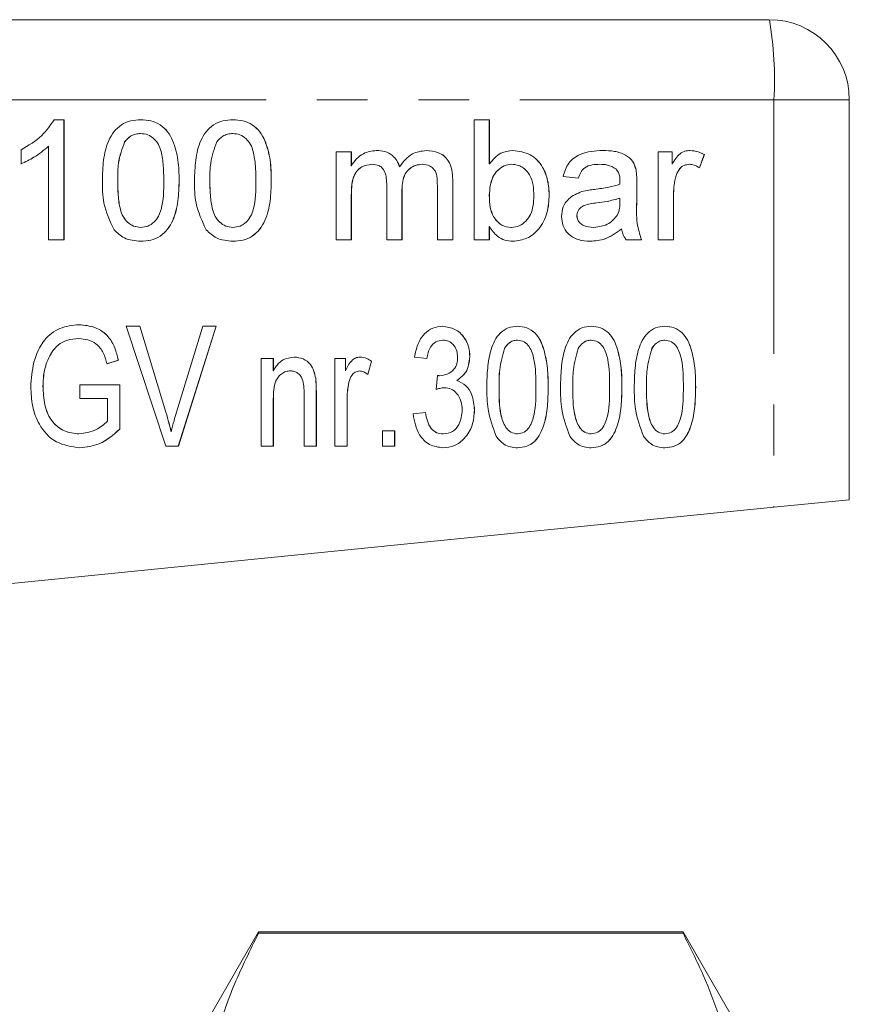
# Model space of a CAD drawing. Units: millimetres. Extents: x 154 to 253, y 90 to 258.
# Drawn here: x 211 to 232, y 227 to 252 of the extents above; entities that cross this region are included whole.
import ezdxf

# ---------------------------------------------------------------- set-up
doc = ezdxf.new("R2010")
doc.units = ezdxf.units.MM
doc.linetypes.add('PHANTOM', pattern=[12.7, 6.35, -1.27, 1.27, -1.27, 1.27, -1.27])

msp = doc.modelspace()

# ---------------------------------------------------------------- linework, layer by layer
at = {"color": 7, "linetype": 'Continuous', "lineweight": 15}
for p, q in [((187.016, 251.514), (229.966, 251.514)), ((231.966, 249.514), (231.966, 239.514)), ((212.083, 249.014), (212.331, 249.014)), ((212.33, 249.014), (212.33, 246.014)), ((212.331, 249.014), (212.331, 246.014)), ((222.583, 249.014), (222.967, 249.014)), ((222.583, 246.014), (222.583, 249.014)), ((222.965, 249.014), (222.965, 247.91)), ((222.967, 249.014), (222.967, 247.91)), ((214.245, 248.668), (214.246, 248.668)), ((216.549, 248.668), (216.55, 248.668)), ((211.946, 248.352), (211.947, 248.352)), ((211.947, 246.014), (211.947, 248.352)), ((213.847, 248.463), (213.848, 248.463)), ((216.151, 248.463), (216.152, 248.463)), ((211.256, 247.91), (211.256, 248.264)), ((219.132, 248.207), (219.516, 248.207)), ((219.132, 246.014), (219.132, 248.207)), ((219.515, 248.207), (219.515, 247.865)), ((219.516, 248.207), (219.516, 247.865)), ((227.19, 248.207), (227.536, 248.207)), ((227.19, 246.014), (227.19, 248.207)), ((227.535, 248.207), (227.535, 247.901)), ((227.536, 248.207), (227.536, 247.901)), ((228.341, 248.142), (228.221, 247.809)), ((228.342, 248.142), (228.222, 247.809)), ((228.341, 248.142), (228.342, 248.142)), ((219.515, 247.865), (219.516, 247.865)), ((220.029, 247.899), (220.03, 247.899)), ((221.293, 247.899), (221.294, 247.899)), ((222.965, 247.91), (222.967, 247.91)), ((223.53, 247.899), (223.531, 247.899)), ((225.731, 247.899), (225.732, 247.899)), ((227.535, 247.901), (227.536, 247.901)), ((227.967, 247.899), (227.968, 247.899)), ((220.722, 247.838), (220.723, 247.838)), ((226.633, 247.764), (226.634, 247.764)), ((227.633, 247.618), (227.634, 247.618)), ((213.673, 247.495), (213.675, 247.495)), ((215.977, 247.495), (215.978, 247.495)), ((220.399, 246.014), (220.399, 247.413)), ((221.666, 246.014), (221.666, 247.37)), ((222.049, 247.512), (222.049, 246.014)), ((222.05, 247.512), (222.05, 246.014)), ((225.194, 247.553), (224.81, 247.591)), ((226.652, 247.435), (226.652, 246.966)), ((226.653, 247.435), (226.653, 246.966)), ((219.515, 247.131), (219.515, 246.014)), ((219.516, 247.131), (219.516, 246.014)), ((220.782, 247.265), (220.782, 246.014)), ((220.782, 247.265), (220.783, 247.265)), ((220.783, 247.265), (220.783, 246.014)), ((222.965, 247.126), (222.967, 247.126)), ((224.463, 247.143), (224.464, 247.143)), ((227.573, 247.179), (227.573, 246.014)), ((227.574, 247.179), (227.574, 246.014)), ((226.229, 246.941), (226.23, 247.053)), ((226.229, 247.053), (226.23, 247.053)), ((225.154, 246.617), (225.155, 246.617)), ((223.067, 246.591), (223.068, 246.591)), ((214.249, 246.322), (214.251, 246.322)), ((216.553, 246.322), (216.554, 246.322)), ((222.965, 246.343), (222.965, 246.014)), ((222.965, 246.343), (222.967, 246.343)), ((222.967, 246.343), (222.967, 246.014)), ((223.514, 246.322), (223.516, 246.322)), ((225.574, 246.322), (225.575, 246.322)), ((226.268, 246.283), (226.269, 246.283)), ((212.331, 246.014), (211.947, 246.014)), ((219.516, 246.014), (219.132, 246.014)), ((220.783, 246.014), (220.399, 246.014)), ((222.05, 246.014), (221.666, 246.014)), ((222.967, 246.014), (222.583, 246.014)), ((226.768, 246.014), (226.384, 246.014)), ((227.574, 246.014), (227.19, 246.014)), ((213.888, 243.851), (214.225, 243.851)), ((214.874, 240.851), (213.888, 243.851)), ((214.224, 243.851), (214.878, 241.701)), ((214.225, 243.851), (214.879, 241.701)), ((215.143, 241.701), (215.799, 243.851)), ((216.135, 243.851), (215.188, 240.851)), ((216.136, 243.851), (215.19, 240.851)), ((215.799, 243.851), (216.136, 243.851)), ((212.698, 243.543), (212.699, 243.543)), ((221.807, 243.505), (221.808, 243.505)), ((223.666, 243.505), (223.668, 243.505)), ((225.509, 243.505), (225.511, 243.505)), ((227.353, 243.505), (227.354, 243.505)), ((223.345, 243.299), (223.347, 243.299)), ((225.188, 243.299), (225.19, 243.299)), ((227.032, 243.299), (227.033, 243.299)), ((211.898, 242.951), (211.899, 242.951)), ((213.689, 243.005), (213.406, 242.908)), ((213.69, 243.005), (213.407, 242.908)), ((213.689, 243.005), (213.69, 243.005)), ((217.258, 243.043), (217.565, 243.043)), ((217.258, 240.851), (217.258, 243.043)), ((217.564, 243.043), (217.564, 242.737)), ((217.565, 243.043), (217.565, 242.737)), ((219.101, 243.043), (219.37, 243.043)), ((219.101, 240.851), (219.101, 243.043)), ((219.369, 243.043), (219.369, 242.737)), ((219.37, 243.043), (219.37, 242.737)), ((220.022, 242.979), (219.924, 242.642)), ((220.023, 242.979), (219.925, 242.642)), ((220.022, 242.979), (220.023, 242.979)), ((221.405, 243.043), (221.098, 243.082)), ((222.479, 243.088), (222.48, 243.088)), ((217.564, 242.737), (217.565, 242.737)), ((217.995, 242.736), (217.996, 242.736)), ((219.369, 242.737), (219.37, 242.737)), ((219.721, 242.736), (219.722, 242.736)), ((218.624, 242.552), (218.625, 242.552)), ((219.454, 242.455), (219.455, 242.455)), ((221.64, 242.274), (221.672, 242.62)), ((221.715, 242.616), (221.717, 242.616)), ((222.153, 242.493), (222.154, 242.493)), ((211.805, 242.352), (211.806, 242.352)), ((212.727, 242.389), (213.726, 242.389)), ((212.727, 242.043), (212.727, 242.389)), ((213.725, 242.389), (213.725, 241.279)), ((213.726, 242.389), (213.726, 241.279)), ((218.639, 242.192), (218.639, 240.851)), ((218.641, 242.192), (218.641, 240.851)), ((221.838, 242.315), (221.839, 242.315)), ((213.419, 242.043), (212.727, 242.043)), ((213.419, 241.475), (213.419, 242.043)), ((217.564, 242.026), (217.564, 240.851)), ((217.565, 242.026), (217.565, 240.851)), ((218.333, 240.851), (218.333, 242.16)), ((219.407, 242.016), (219.407, 240.851)), ((219.408, 242.016), (219.408, 240.851)), ((221.06, 241.659), (221.367, 241.697)), ((222.594, 241.754), (222.595, 241.754)), ((213.725, 241.279), (213.726, 241.279)), ((215.011, 241.216), (215.012, 241.216)), ((220.292, 241.236), (220.599, 241.236)), ((220.292, 240.851), (220.292, 241.236)), ((220.598, 241.236), (220.598, 240.851)), ((220.599, 241.236), (220.599, 240.851)), ((212.703, 241.159), (212.704, 241.159)), ((221.814, 241.159), (221.815, 241.159)), ((223.669, 241.159), (223.671, 241.159)), ((225.512, 241.159), (225.514, 241.159)), ((227.356, 241.159), (227.357, 241.159)), ((215.19, 240.851), (214.874, 240.851)), ((217.565, 240.851), (217.258, 240.851)), ((218.641, 240.851), (218.333, 240.851)), ((219.408, 240.851), (219.101, 240.851)), ((220.599, 240.851), (220.292, 240.851)), ((230.082, 239.326), (231.966, 239.514)), ((198.009, 236.118), (230.082, 239.326)), ((217.196, 228.714), (215.752, 226.214)), ((227.809, 228.714), (217.196, 228.714)), ((217.196, 228.682), (217.196, 228.714)), ((227.809, 228.682), (217.196, 228.682)), ((229.252, 226.214), (227.809, 228.714)), ((227.809, 228.682), (227.809, 228.714))]:
    msp.add_line(p, q, dxfattribs=at)
at = {"color": 8, "linetype": 'PHANTOM', "lineweight": 0}
for p, q in [((230.082, 249.514), (186.966, 249.514)), ((230.082, 249.514), (230.082, 239.326)), ((231.966, 249.514), (230.082, 249.514)), ((215.209, 247.494), (215.21, 247.494)), ((217.513, 247.494), (217.514, 247.494)), ((222.049, 247.512), (222.05, 247.512)), ((226.652, 247.435), (226.653, 247.435)), ((219.515, 247.131), (219.516, 247.131)), ((227.573, 247.179), (227.574, 247.179)), ((225.651, 246.933), (225.653, 246.933)), ((226.652, 246.966), (226.653, 246.966)), ((218.639, 242.192), (218.641, 242.192)), ((223.209, 242.332), (223.21, 242.332)), ((224.437, 242.33), (224.438, 242.33)), ((225.052, 242.332), (225.053, 242.332)), ((226.28, 242.33), (226.282, 242.33)), ((226.895, 242.332), (226.896, 242.332)), ((228.123, 242.33), (228.125, 242.33)), ((217.564, 242.026), (217.565, 242.026)), ((219.407, 242.016), (219.408, 242.016)), ((214.878, 241.701), (214.879, 241.701))]:
    msp.add_line(p, q, dxfattribs=at)
at = {"color": 7, "linetype": 'Continuous', "lineweight": 15}
msp.add_arc((229.966, 249.514), 2, 0, 90, dxfattribs=at)
at = {"color": 8, "linetype": 'PHANTOM', "lineweight": 0}
msp.add_arc((221.358, 250.013), 8.739, 356.7309, 9.8949, dxfattribs=at)
at = {"color": 7, "linetype": 'Continuous', "lineweight": 15}
for points, knots in [([(211.256, 248.264), (211.442, 248.37), (211.776, 248.559), (211.99, 248.875), (212.083, 249.014)], [0, 0, 0, 0, 0.560427, 1, 1, 1, 1]), ([(213.291, 247.494), (213.295, 247.663), (213.304, 248.002), (213.401, 248.422), (213.57, 248.719), (213.758, 248.896), (213.996, 248.999), (214.166, 249.009), (214.251, 249.014)], [0, 0, 0, 0, 0.250495, 0.500372, 0.625439, 0.750208, 0.87498, 1, 1, 1, 1]), ([(214.249, 249.014), (214.334, 249.009), (214.504, 248.998), (214.742, 248.896), (214.934, 248.722), (215.089, 248.417), (215.201, 248.004), (215.207, 247.664), (215.209, 247.494)], [0, 0, 0, 0, 0.125019, 0.249935, 0.374635, 0.499696, 0.749581, 1, 1, 1, 1]), ([(214.251, 249.014), (214.335, 249.009), (214.505, 248.998), (214.743, 248.896), (214.935, 248.722), (215.09, 248.417), (215.202, 248.004), (215.208, 247.664), (215.21, 247.494)], [0, 0, 0, 0, 0.125019, 0.249935, 0.374635, 0.499696, 0.749581, 1, 1, 1, 1]), ([(215.594, 247.494), (215.599, 247.663), (215.608, 248.002), (215.705, 248.422), (215.874, 248.719), (216.062, 248.896), (216.3, 248.999), (216.469, 249.009), (216.554, 249.014)], [0, 0, 0, 0, 0.250495, 0.500372, 0.625439, 0.750208, 0.87498, 1, 1, 1, 1]), ([(216.553, 249.014), (216.638, 249.009), (216.808, 248.998), (217.045, 248.896), (217.238, 248.722), (217.393, 248.417), (217.505, 248.004), (217.51, 247.664), (217.513, 247.494)], [0, 0, 0, 0, 0.125019, 0.249935, 0.374635, 0.499696, 0.749581, 1, 1, 1, 1]), ([(216.554, 249.014), (216.639, 249.009), (216.809, 248.998), (217.047, 248.896), (217.239, 248.722), (217.394, 248.417), (217.506, 248.004), (217.512, 247.664), (217.514, 247.494)], [0, 0, 0, 0, 0.125019, 0.249935, 0.374635, 0.499696, 0.749581, 1, 1, 1, 1]), ([(214.245, 248.668), (214.202, 248.665), (214.115, 248.66), (213.969, 248.597), (213.893, 248.514), (213.847, 248.463)], [0, 0, 0, 0, 0.280453, 0.560688, 1, 1, 1, 1]), ([(214.246, 248.668), (214.203, 248.665), (214.116, 248.66), (213.97, 248.597), (213.894, 248.514), (213.848, 248.463)], [0, 0, 0, 0, 0.280453, 0.560688, 1, 1, 1, 1]), ([(214.826, 247.495), (214.824, 247.617), (214.82, 247.861), (214.781, 248.165), (214.7, 248.398), (214.585, 248.543), (214.43, 248.651), (214.308, 248.662), (214.246, 248.668)], [0, 0, 0, 0, 0.250523, 0.5008, 0.625865, 0.75074, 0.875367, 1, 1, 1, 1]), ([(216.549, 248.668), (216.506, 248.665), (216.419, 248.66), (216.272, 248.597), (216.197, 248.514), (216.151, 248.463)], [0, 0, 0, 0, 0.280453, 0.560688, 1, 1, 1, 1]), ([(216.55, 248.668), (216.507, 248.665), (216.42, 248.66), (216.274, 248.597), (216.198, 248.514), (216.152, 248.463)], [0, 0, 0, 0, 0.280453, 0.560688, 1, 1, 1, 1]), ([(217.13, 247.495), (217.128, 247.617), (217.124, 247.861), (217.084, 248.165), (217.004, 248.398), (216.889, 248.543), (216.734, 248.651), (216.611, 248.662), (216.55, 248.668)], [0, 0, 0, 0, 0.250523, 0.5008, 0.625865, 0.75074, 0.875367, 1, 1, 1, 1]), ([(211.946, 248.352), (211.827, 248.253), (211.615, 248.076), (211.365, 247.961), (211.254, 247.91)], [0, 0, 0, 0, 0.559686, 1, 1, 1, 1]), ([(211.947, 248.352), (211.828, 248.253), (211.616, 248.076), (211.366, 247.961), (211.256, 247.91)], [0, 0, 0, 0, 0.559686, 1, 1, 1, 1]), ([(213.847, 248.463), (213.784, 248.288), (213.672, 247.974), (213.673, 247.642), (213.673, 247.495)], [0, 0, 0, 0, 0.558059, 1, 1, 1, 1]), ([(213.848, 248.463), (213.786, 248.288), (213.674, 247.974), (213.674, 247.642), (213.675, 247.495)], [0, 0, 0, 0, 0.558059, 1, 1, 1, 1]), ([(216.151, 248.463), (216.088, 248.288), (215.976, 247.974), (215.977, 247.642), (215.977, 247.495)], [0, 0, 0, 0, 0.558059, 1, 1, 1, 1]), ([(216.152, 248.463), (216.089, 248.288), (215.977, 247.974), (215.978, 247.642), (215.978, 247.495)], [0, 0, 0, 0, 0.558059, 1, 1, 1, 1]), ([(219.516, 247.865), (219.556, 247.924), (219.636, 248.042), (219.843, 248.205), (220.028, 248.23), (220.141, 248.245)], [0, 0, 0, 0, 0.28095, 0.561784, 1, 1, 1, 1]), ([(220.14, 248.245), (220.212, 248.241), (220.355, 248.232), (220.536, 248.135), (220.661, 247.997), (220.701, 247.891), (220.722, 247.838)], [0, 0, 0, 0, 0.280176, 0.559511, 0.779663, 1, 1, 1, 1]), ([(220.141, 248.245), (220.213, 248.241), (220.356, 248.232), (220.537, 248.135), (220.662, 247.997), (220.703, 247.891), (220.723, 247.838)], [0, 0, 0, 0, 0.280176, 0.559511, 0.779663, 1, 1, 1, 1]), ([(220.723, 247.838), (220.818, 247.965), (220.988, 248.19), (221.265, 248.228), (221.386, 248.245)], [0, 0, 0, 0, 0.560019, 1, 1, 1, 1]), ([(221.385, 248.245), (221.492, 248.237), (221.704, 248.222), (221.946, 248.021), (222.038, 247.761), (222.045, 247.595), (222.049, 247.512)], [0, 0, 0, 0, 0.280317, 0.558226, 0.778715, 1, 1, 1, 1]), ([(221.386, 248.245), (221.493, 248.237), (221.705, 248.222), (221.947, 248.021), (222.04, 247.761), (222.046, 247.595), (222.05, 247.512)], [0, 0, 0, 0, 0.2803171, 0.5582261, 0.7787147, 1, 1, 1, 1]), ([(222.967, 247.91), (223.054, 248.015), (223.21, 248.203), (223.449, 248.232), (223.555, 248.245)], [0, 0, 0, 0, 0.559686, 1, 1, 1, 1]), ([(223.553, 248.245), (223.704, 248.225), (224.005, 248.184), (224.306, 247.859), (224.44, 247.496), (224.455, 247.261), (224.463, 247.143)], [0, 0, 0, 0, 0.279305, 0.557786, 0.77878, 1, 1, 1, 1]), ([(223.555, 248.245), (223.705, 248.225), (224.006, 248.184), (224.307, 247.859), (224.441, 247.496), (224.456, 247.261), (224.464, 247.143)], [0, 0, 0, 0, 0.2793053, 0.5577864, 0.77878, 1, 1, 1, 1]), ([(224.81, 247.591), (224.845, 247.71), (224.915, 247.948), (225.294, 248.214), (225.609, 248.233), (225.801, 248.245)], [0, 0, 0, 0, 0.2804297, 0.5593032, 1, 1, 1, 1]), ([(225.8, 248.245), (225.899, 248.242), (226.095, 248.236), (226.359, 248.154), (226.566, 247.99), (226.611, 247.84), (226.633, 247.764)], [0, 0, 0, 0, 0.281027, 0.561203, 0.780172, 1, 1, 1, 1]), ([(225.801, 248.245), (225.9, 248.242), (226.096, 248.236), (226.361, 248.154), (226.567, 247.99), (226.612, 247.84), (226.634, 247.764)], [0, 0, 0, 0, 0.281027, 0.561203, 0.780172, 1, 1, 1, 1]), ([(227.536, 247.901), (227.593, 247.998), (227.673, 248.135), (227.852, 248.233), (227.939, 248.241), (227.983, 248.245)], [0, 0, 0, 0, 0.559599, 0.779772, 1, 1, 1, 1]), ([(227.982, 248.245), (228.052, 248.238), (228.179, 248.226), (228.291, 248.168), (228.341, 248.142)], [0, 0, 0, 0, 0.559546, 1, 1, 1, 1]), ([(227.983, 248.245), (228.054, 248.238), (228.18, 248.226), (228.293, 248.168), (228.342, 248.142)], [0, 0, 0, 0, 0.559546, 1, 1, 1, 1]), ([(220.029, 247.899), (219.942, 247.886), (219.81, 247.867), (219.669, 247.757), (219.569, 247.611), (219.52, 247.393), (219.517, 247.218), (219.515, 247.131)], [0, 0, 0, 0, 0.248501, 0.373773, 0.499102, 0.749002, 1, 1, 1, 1]), ([(220.03, 247.899), (219.943, 247.886), (219.811, 247.867), (219.671, 247.757), (219.571, 247.611), (219.522, 247.393), (219.518, 247.218), (219.516, 247.131)], [0, 0, 0, 0, 0.248501, 0.373773, 0.499102, 0.749002, 1, 1, 1, 1]), ([(220.399, 247.413), (220.393, 247.533), (220.385, 247.683), (220.278, 247.824), (220.178, 247.888), (220.089, 247.894), (220.03, 247.899)], [0, 0, 0, 0, 0.4985157, 0.6241345, 0.7496359, 1, 1, 1, 1]), ([(221.293, 247.899), (221.235, 247.894), (221.12, 247.885), (220.967, 247.798), (220.8, 247.603), (220.789, 247.404), (220.782, 247.265)], [0, 0, 0, 0, 0.187283, 0.374334, 0.56118, 1, 1, 1, 1]), ([(221.294, 247.899), (221.236, 247.894), (221.121, 247.885), (220.968, 247.798), (220.801, 247.603), (220.79, 247.404), (220.783, 247.265)], [0, 0, 0, 0, 0.187283, 0.374334, 0.56118, 1, 1, 1, 1]), ([(221.666, 247.37), (221.665, 247.432), (221.663, 247.555), (221.633, 247.713), (221.553, 247.809), (221.45, 247.882), (221.356, 247.892), (221.294, 247.899)], [0, 0, 0, 0, 0.2510594, 0.5006312, 0.6257585, 0.7510998, 1, 1, 1, 1]), ([(223.53, 247.899), (223.463, 247.891), (223.33, 247.875), (223.166, 247.751), (222.992, 247.515), (222.976, 247.286), (222.965, 247.126)], [0, 0, 0, 0, 0.186652, 0.37361, 0.56087, 1, 1, 1, 1]), ([(223.531, 247.899), (223.465, 247.891), (223.331, 247.875), (223.167, 247.751), (222.993, 247.515), (222.978, 247.286), (222.967, 247.126)], [0, 0, 0, 0, 0.1866521, 0.3736099, 0.56087, 1, 1, 1, 1]), ([(224.08, 247.112), (224.077, 247.202), (224.07, 247.381), (223.99, 247.643), (223.83, 247.812), (223.666, 247.889), (223.576, 247.896), (223.531, 247.899)], [0, 0, 0, 0, 0.250766, 0.500722, 0.749643, 0.874797, 1, 1, 1, 1]), ([(225.731, 247.899), (225.666, 247.897), (225.535, 247.893), (225.354, 247.835), (225.243, 247.699), (225.209, 247.602), (225.193, 247.553)], [0, 0, 0, 0, 0.280855, 0.559751, 0.7795, 1, 1, 1, 1]), ([(225.732, 247.899), (225.667, 247.897), (225.536, 247.893), (225.355, 247.835), (225.244, 247.699), (225.211, 247.602), (225.194, 247.553)], [0, 0, 0, 0, 0.2808547, 0.5597509, 0.7794996, 1, 1, 1, 1]), ([(226.131, 247.783), (226.062, 247.823), (225.938, 247.895), (225.795, 247.898), (225.732, 247.899)], [0, 0, 0, 0, 0.557871, 1, 1, 1, 1]), ([(227.967, 247.899), (227.923, 247.893), (227.836, 247.883), (227.704, 247.787), (227.66, 247.682), (227.633, 247.618)], [0, 0, 0, 0, 0.280305, 0.560911, 1, 1, 1, 1]), ([(227.968, 247.899), (227.924, 247.893), (227.837, 247.883), (227.705, 247.787), (227.661, 247.682), (227.634, 247.618)], [0, 0, 0, 0, 0.280305, 0.560911, 1, 1, 1, 1]), ([(228.222, 247.809), (228.178, 247.837), (228.1, 247.886), (228.008, 247.895), (227.968, 247.899)], [0, 0, 0, 0, 0.560116, 1, 1, 1, 1]), ([(226.23, 247.488), (226.229, 247.55), (226.227, 247.659), (226.16, 247.745), (226.131, 247.783)], [0, 0, 0, 0, 0.561903, 1, 1, 1, 1]), ([(226.633, 247.764), (226.64, 247.703), (226.652, 247.594), (226.652, 247.484), (226.652, 247.435)], [0, 0, 0, 0, 0.559817, 1, 1, 1, 1]), ([(226.634, 247.764), (226.641, 247.703), (226.653, 247.594), (226.653, 247.484), (226.653, 247.435)], [0, 0, 0, 0, 0.559817, 1, 1, 1, 1]), ([(227.633, 247.618), (227.613, 247.537), (227.578, 247.393), (227.575, 247.244), (227.573, 247.179)], [0, 0, 0, 0, 0.559888, 1, 1, 1, 1]), ([(227.634, 247.618), (227.614, 247.537), (227.579, 247.393), (227.576, 247.244), (227.574, 247.179)], [0, 0, 0, 0, 0.5598877, 1, 1, 1, 1]), ([(213.582, 246.265), (213.479, 246.483), (213.296, 246.874), (213.292, 247.304), (213.291, 247.494)], [0, 0, 0, 0, 0.557973, 1, 1, 1, 1]), ([(213.673, 247.495), (213.675, 247.373), (213.679, 247.13), (213.719, 246.827), (213.797, 246.593), (213.913, 246.45), (214.066, 246.341), (214.188, 246.328), (214.249, 246.322)], [0, 0, 0, 0, 0.250525, 0.500809, 0.625902, 0.750761, 0.875415, 1, 1, 1, 1]), ([(213.675, 247.495), (213.676, 247.373), (213.68, 247.13), (213.72, 246.827), (213.798, 246.593), (213.915, 246.45), (214.067, 246.341), (214.189, 246.328), (214.251, 246.322)], [0, 0, 0, 0, 0.250525, 0.500809, 0.625902, 0.750761, 0.875415, 1, 1, 1, 1]), ([(215.209, 247.494), (215.205, 247.324), (215.196, 246.986), (215.098, 246.567), (214.929, 246.27), (214.742, 246.092), (214.504, 245.99), (214.334, 245.981), (214.249, 245.976)], [0, 0, 0, 0, 0.250479, 0.500353, 0.625387, 0.750173, 0.874968, 1, 1, 1, 1]), ([(214.251, 246.322), (214.312, 246.328), (214.434, 246.342), (214.587, 246.45), (214.702, 246.594), (214.82, 246.944), (214.824, 247.25), (214.826, 247.495)], [0, 0, 0, 0, 0.124656, 0.24942, 0.374387, 0.49959, 1, 1, 1, 1]), ([(215.21, 247.494), (215.206, 247.324), (215.197, 246.986), (215.099, 246.567), (214.931, 246.27), (214.743, 246.092), (214.505, 245.99), (214.335, 245.981), (214.251, 245.976)], [0, 0, 0, 0, 0.250479, 0.500353, 0.625387, 0.750173, 0.874968, 1, 1, 1, 1]), ([(215.885, 246.265), (215.783, 246.483), (215.6, 246.874), (215.596, 247.304), (215.594, 247.494)], [0, 0, 0, 0, 0.5579733, 1, 1, 1, 1]), ([(215.977, 247.495), (215.979, 247.373), (215.983, 247.13), (216.023, 246.827), (216.101, 246.593), (216.217, 246.45), (216.37, 246.341), (216.492, 246.328), (216.553, 246.322)], [0, 0, 0, 0, 0.2505245, 0.5008087, 0.6259018, 0.7507609, 0.8754149, 1, 1, 1, 1]), ([(215.978, 247.495), (215.98, 247.373), (215.984, 247.13), (216.024, 246.827), (216.102, 246.593), (216.218, 246.45), (216.371, 246.341), (216.493, 246.328), (216.554, 246.322)], [0, 0, 0, 0, 0.250525, 0.500809, 0.625902, 0.750761, 0.875415, 1, 1, 1, 1]), ([(217.513, 247.494), (217.509, 247.324), (217.5, 246.986), (217.402, 246.567), (217.233, 246.27), (217.046, 246.092), (216.807, 245.99), (216.638, 245.981), (216.553, 245.976)], [0, 0, 0, 0, 0.250479, 0.500353, 0.625387, 0.750173, 0.874968, 1, 1, 1, 1]), ([(216.554, 246.322), (216.615, 246.328), (216.737, 246.342), (216.891, 246.45), (217.006, 246.594), (217.124, 246.944), (217.127, 247.25), (217.13, 247.495)], [0, 0, 0, 0, 0.124656, 0.24942, 0.374387, 0.49959, 1, 1, 1, 1]), ([(217.514, 247.494), (217.51, 247.324), (217.501, 246.986), (217.403, 246.567), (217.234, 246.27), (217.047, 246.092), (216.809, 245.99), (216.639, 245.981), (216.554, 245.976)], [0, 0, 0, 0, 0.250479, 0.500353, 0.625387, 0.750173, 0.874968, 1, 1, 1, 1]), ([(225.596, 247.273), (225.716, 247.288), (225.93, 247.315), (226.137, 247.373), (226.229, 247.399)], [0, 0, 0, 0, 0.560185, 1, 1, 1, 1]), ([(226.229, 247.399), (226.229, 247.416), (226.229, 247.445), (226.23, 247.475), (226.23, 247.488)], [0, 0, 0, 0, 0.560023, 1, 1, 1, 1]), ([(222.965, 247.126), (222.966, 247.022), (222.967, 246.837), (223.036, 246.666), (223.067, 246.591)], [0, 0, 0, 0, 0.561078, 1, 1, 1, 1]), ([(222.967, 247.126), (222.967, 247.022), (222.968, 246.837), (223.038, 246.666), (223.068, 246.591)], [0, 0, 0, 0, 0.561078, 1, 1, 1, 1]), ([(223.516, 246.322), (223.583, 246.33), (223.719, 246.346), (223.885, 246.474), (224.057, 246.717), (224.071, 246.949), (224.08, 247.112)], [0, 0, 0, 0, 0.186544, 0.373502, 0.560614, 1, 1, 1, 1]), ([(224.463, 247.143), (224.455, 246.987), (224.439, 246.677), (224.235, 246.284), (223.917, 246.022), (223.673, 245.991), (223.552, 245.976)], [0, 0, 0, 0, 0.280958, 0.560352, 0.780382, 1, 1, 1, 1]), ([(224.464, 247.143), (224.456, 246.987), (224.44, 246.677), (224.236, 246.284), (223.918, 246.022), (223.675, 245.991), (223.553, 245.976)], [0, 0, 0, 0, 0.280958, 0.560352, 0.780382, 1, 1, 1, 1]), ([(224.771, 246.595), (224.78, 246.676), (224.796, 246.838), (224.965, 247.09), (225.161, 247.169), (225.28, 247.217)], [0, 0, 0, 0, 0.280458, 0.560983, 1, 1, 1, 1]), ([(225.28, 247.217), (225.339, 247.23), (225.443, 247.253), (225.549, 247.267), (225.596, 247.273)], [0, 0, 0, 0, 0.5599184, 1, 1, 1, 1]), ([(225.651, 246.933), (225.542, 246.922), (225.405, 246.907), (225.26, 246.83), (225.202, 246.772), (225.162, 246.699), (225.157, 246.644), (225.154, 246.617)], [0, 0, 0, 0, 0.50028, 0.625326, 0.750269, 0.875147, 1, 1, 1, 1]), ([(225.653, 246.933), (225.543, 246.922), (225.406, 246.907), (225.261, 246.83), (225.203, 246.772), (225.163, 246.699), (225.158, 246.644), (225.155, 246.617)], [0, 0, 0, 0, 0.50028, 0.625326, 0.750269, 0.875147, 1, 1, 1, 1]), ([(226.229, 247.053), (226.123, 247.023), (225.933, 246.97), (225.738, 246.944), (225.651, 246.933)], [0, 0, 0, 0, 0.55976, 1, 1, 1, 1]), ([(226.23, 247.053), (226.124, 247.023), (225.934, 246.97), (225.739, 246.944), (225.653, 246.933)], [0, 0, 0, 0, 0.55976, 1, 1, 1, 1]), ([(226.172, 246.637), (226.191, 246.692), (226.227, 246.79), (226.228, 246.895), (226.229, 246.941)], [0, 0, 0, 0, 0.558995, 1, 1, 1, 1]), ([(226.652, 246.966), (226.644, 246.784), (226.632, 246.46), (226.726, 246.15), (226.767, 246.014)], [0, 0, 0, 0, 0.561532, 1, 1, 1, 1]), ([(226.653, 246.966), (226.646, 246.784), (226.633, 246.46), (226.727, 246.15), (226.768, 246.014)], [0, 0, 0, 0, 0.561532, 1, 1, 1, 1]), ([(225.154, 246.617), (225.158, 246.581), (225.166, 246.509), (225.234, 246.421), (225.366, 246.334), (225.488, 246.327), (225.574, 246.322)], [0, 0, 0, 0, 0.186565, 0.373467, 0.560613, 1, 1, 1, 1]), ([(225.155, 246.617), (225.159, 246.581), (225.167, 246.509), (225.235, 246.421), (225.367, 246.334), (225.49, 246.327), (225.575, 246.322)], [0, 0, 0, 0, 0.186565, 0.373467, 0.560613, 1, 1, 1, 1]), ([(225.575, 246.322), (225.71, 246.339), (225.952, 246.369), (226.104, 246.555), (226.172, 246.637)], [0, 0, 0, 0, 0.5597581, 1, 1, 1, 1]), ([(223.067, 246.591), (223.131, 246.507), (223.246, 246.356), (223.433, 246.332), (223.514, 246.322)], [0, 0, 0, 0, 0.559562, 1, 1, 1, 1]), ([(223.068, 246.591), (223.132, 246.507), (223.248, 246.356), (223.434, 246.332), (223.516, 246.322)], [0, 0, 0, 0, 0.559562, 1, 1, 1, 1]), ([(225.488, 245.976), (225.387, 245.981), (225.188, 245.993), (224.939, 246.139), (224.792, 246.359), (224.778, 246.516), (224.771, 246.595)], [0, 0, 0, 0, 0.280815, 0.55969, 0.779696, 1, 1, 1, 1]), ([(214.251, 245.976), (214.106, 245.988), (213.849, 246.01), (213.663, 246.187), (213.582, 246.265)], [0, 0, 0, 0, 0.559716, 1, 1, 1, 1]), ([(216.554, 245.976), (216.41, 245.988), (216.153, 246.01), (215.967, 246.187), (215.885, 246.265)], [0, 0, 0, 0, 0.559716, 1, 1, 1, 1]), ([(223.553, 245.976), (223.485, 245.981), (223.349, 245.992), (223.129, 246.11), (223.028, 246.255), (222.967, 246.343)], [0, 0, 0, 0, 0.2803833, 0.5605606, 1, 1, 1, 1]), ([(226.268, 246.283), (226.137, 246.186), (225.903, 246.011), (225.614, 245.987), (225.486, 245.976)], [0, 0, 0, 0, 0.559971, 1, 1, 1, 1]), ([(226.269, 246.283), (226.138, 246.186), (225.904, 246.011), (225.615, 245.987), (225.488, 245.976)], [0, 0, 0, 0, 0.559971, 1, 1, 1, 1]), ([(226.384, 246.014), (226.353, 246.061), (226.299, 246.144), (226.278, 246.241), (226.269, 246.283)], [0, 0, 0, 0, 0.559697, 1, 1, 1, 1]), ([(211.499, 242.336), (211.514, 242.543), (211.545, 242.954), (211.781, 243.496), (212.216, 243.839), (212.542, 243.873), (212.705, 243.889)], [0, 0, 0, 0, 0.280935, 0.560848, 0.780115, 1, 1, 1, 1]), ([(212.703, 243.889), (212.84, 243.877), (213.111, 243.851), (213.439, 243.627), (213.613, 243.317), (213.664, 243.109), (213.689, 243.005)], [0, 0, 0, 0, 0.279899, 0.558872, 0.779104, 1, 1, 1, 1]), ([(212.705, 243.889), (212.841, 243.877), (213.113, 243.851), (213.44, 243.627), (213.614, 243.317), (213.665, 243.109), (213.69, 243.005)], [0, 0, 0, 0, 0.2798986, 0.558872, 0.7791044, 1, 1, 1, 1]), ([(221.098, 243.082), (221.118, 243.187), (221.159, 243.397), (221.317, 243.657), (221.546, 243.825), (221.714, 243.842), (221.799, 243.851)], [0, 0, 0, 0, 0.280811, 0.560582, 0.780244, 1, 1, 1, 1]), ([(221.798, 243.851), (221.904, 243.835), (222.117, 243.804), (222.342, 243.591), (222.459, 243.339), (222.472, 243.172), (222.479, 243.088)], [0, 0, 0, 0, 0.27911, 0.558469, 0.779215, 1, 1, 1, 1]), ([(221.799, 243.851), (221.905, 243.835), (222.118, 243.804), (222.343, 243.591), (222.46, 243.339), (222.473, 243.172), (222.48, 243.088)], [0, 0, 0, 0, 0.27911, 0.558469, 0.779215, 1, 1, 1, 1]), ([(222.903, 242.33), (222.906, 242.489), (222.913, 242.806), (222.99, 243.273), (223.162, 243.646), (223.432, 243.83), (223.591, 243.844), (223.671, 243.851)], [0, 0, 0, 0, 0.251007, 0.501686, 0.750415, 0.875117, 1, 1, 1, 1]), ([(223.669, 243.851), (223.749, 243.843), (223.907, 243.827), (224.114, 243.695), (224.25, 243.496), (224.355, 243.197), (224.432, 242.806), (224.435, 242.489), (224.437, 242.33)], [0, 0, 0, 0, 0.124678, 0.249339, 0.374047, 0.499264, 0.749472, 1, 1, 1, 1]), ([(223.671, 243.851), (223.75, 243.843), (223.908, 243.827), (224.115, 243.695), (224.251, 243.496), (224.356, 243.197), (224.433, 242.806), (224.437, 242.489), (224.438, 242.33)], [0, 0, 0, 0, 0.124678, 0.249339, 0.374047, 0.499264, 0.749472, 1, 1, 1, 1]), ([(224.746, 242.33), (224.749, 242.489), (224.756, 242.806), (224.833, 243.273), (225.005, 243.646), (225.275, 243.83), (225.434, 243.844), (225.514, 243.851)], [0, 0, 0, 0, 0.251007, 0.501686, 0.750415, 0.875117, 1, 1, 1, 1]), ([(225.512, 243.851), (225.592, 243.843), (225.75, 243.827), (225.957, 243.695), (226.093, 243.496), (226.198, 243.197), (226.275, 242.806), (226.279, 242.489), (226.28, 242.33)], [0, 0, 0, 0, 0.124678, 0.249339, 0.374047, 0.499264, 0.749472, 1, 1, 1, 1]), ([(225.514, 243.851), (225.593, 243.843), (225.751, 243.827), (225.958, 243.695), (226.094, 243.496), (226.199, 243.197), (226.276, 242.806), (226.28, 242.489), (226.282, 242.33)], [0, 0, 0, 0, 0.124678, 0.249339, 0.374047, 0.499264, 0.749472, 1, 1, 1, 1]), ([(226.589, 242.33), (226.592, 242.489), (226.599, 242.806), (226.676, 243.273), (226.848, 243.646), (227.119, 243.83), (227.277, 243.844), (227.357, 243.851)], [0, 0, 0, 0, 0.251007, 0.501686, 0.750415, 0.875117, 1, 1, 1, 1]), ([(227.356, 243.851), (227.435, 243.843), (227.593, 243.827), (227.8, 243.695), (227.936, 243.496), (228.041, 243.197), (228.118, 242.806), (228.122, 242.489), (228.123, 242.33)], [0, 0, 0, 0, 0.124678, 0.249339, 0.374047, 0.499264, 0.749472, 1, 1, 1, 1]), ([(227.357, 243.851), (227.436, 243.843), (227.594, 243.827), (227.801, 243.695), (227.937, 243.496), (228.042, 243.197), (228.119, 242.806), (228.123, 242.489), (228.125, 242.33)], [0, 0, 0, 0, 0.124678, 0.249339, 0.374047, 0.499264, 0.749472, 1, 1, 1, 1]), ([(212.698, 243.543), (212.598, 243.536), (212.398, 243.521), (212.077, 243.332), (211.966, 243.095), (211.898, 242.951)], [0, 0, 0, 0, 0.280846, 0.561187, 1, 1, 1, 1]), ([(212.699, 243.543), (212.599, 243.536), (212.399, 243.521), (212.078, 243.332), (211.967, 243.095), (211.899, 242.951)], [0, 0, 0, 0, 0.280846, 0.561187, 1, 1, 1, 1]), ([(213.407, 242.908), (213.382, 243.003), (213.331, 243.191), (213.159, 243.412), (212.929, 243.525), (212.776, 243.537), (212.699, 243.543)], [0, 0, 0, 0, 0.280904, 0.559434, 0.779621, 1, 1, 1, 1]), ([(221.807, 243.505), (221.744, 243.496), (221.617, 243.478), (221.453, 243.302), (221.423, 243.142), (221.404, 243.043)], [0, 0, 0, 0, 0.2793796, 0.5592021, 1, 1, 1, 1]), ([(221.808, 243.505), (221.745, 243.496), (221.618, 243.478), (221.455, 243.302), (221.424, 243.142), (221.405, 243.043)], [0, 0, 0, 0, 0.27938, 0.559202, 1, 1, 1, 1]), ([(222.173, 243.076), (222.169, 243.135), (222.16, 243.253), (222.072, 243.397), (221.948, 243.491), (221.855, 243.5), (221.808, 243.505)], [0, 0, 0, 0, 0.280388, 0.560165, 0.779979, 1, 1, 1, 1]), ([(223.666, 243.505), (223.629, 243.501), (223.554, 243.495), (223.436, 243.425), (223.38, 243.347), (223.345, 243.299)], [0, 0, 0, 0, 0.280128, 0.560157, 1, 1, 1, 1]), ([(223.668, 243.505), (223.63, 243.501), (223.556, 243.495), (223.437, 243.425), (223.381, 243.347), (223.347, 243.299)], [0, 0, 0, 0, 0.2801282, 0.5601568, 1, 1, 1, 1]), ([(224.131, 242.332), (224.13, 242.563), (224.128, 242.91), (224.008, 243.304), (223.841, 243.478), (223.725, 243.496), (223.668, 243.505)], [0, 0, 0, 0, 0.501848, 0.750929, 0.875782, 1, 1, 1, 1]), ([(225.509, 243.505), (225.472, 243.501), (225.397, 243.495), (225.279, 243.425), (225.223, 243.347), (225.188, 243.299)], [0, 0, 0, 0, 0.280128, 0.560157, 1, 1, 1, 1]), ([(225.511, 243.505), (225.473, 243.501), (225.399, 243.495), (225.28, 243.425), (225.224, 243.347), (225.19, 243.299)], [0, 0, 0, 0, 0.280128, 0.560157, 1, 1, 1, 1]), ([(225.974, 242.332), (225.973, 242.563), (225.971, 242.91), (225.851, 243.304), (225.684, 243.478), (225.568, 243.496), (225.511, 243.505)], [0, 0, 0, 0, 0.501848, 0.750929, 0.875782, 1, 1, 1, 1]), ([(227.353, 243.505), (227.315, 243.501), (227.241, 243.495), (227.122, 243.425), (227.066, 243.347), (227.032, 243.299)], [0, 0, 0, 0, 0.280128, 0.560157, 1, 1, 1, 1]), ([(227.354, 243.505), (227.316, 243.501), (227.242, 243.495), (227.123, 243.425), (227.067, 243.347), (227.033, 243.299)], [0, 0, 0, 0, 0.280128, 0.560157, 1, 1, 1, 1]), ([(227.817, 242.332), (227.816, 242.563), (227.815, 242.91), (227.694, 243.304), (227.528, 243.478), (227.412, 243.496), (227.354, 243.505)], [0, 0, 0, 0, 0.501848, 0.750929, 0.875782, 1, 1, 1, 1]), ([(223.345, 243.299), (223.296, 243.122), (223.207, 242.805), (223.208, 242.477), (223.209, 242.332)], [0, 0, 0, 0, 0.558702, 1, 1, 1, 1]), ([(223.347, 243.299), (223.297, 243.122), (223.208, 242.805), (223.209, 242.477), (223.21, 242.332)], [0, 0, 0, 0, 0.558702, 1, 1, 1, 1]), ([(225.188, 243.299), (225.139, 243.122), (225.05, 242.805), (225.051, 242.477), (225.052, 242.332)], [0, 0, 0, 0, 0.558702, 1, 1, 1, 1]), ([(225.19, 243.299), (225.14, 243.122), (225.051, 242.805), (225.052, 242.477), (225.053, 242.332)], [0, 0, 0, 0, 0.558702, 1, 1, 1, 1]), ([(227.032, 243.299), (226.982, 243.122), (226.893, 242.805), (226.894, 242.477), (226.895, 242.332)], [0, 0, 0, 0, 0.558702, 1, 1, 1, 1]), ([(227.033, 243.299), (226.983, 243.122), (226.894, 242.805), (226.895, 242.477), (226.896, 242.332)], [0, 0, 0, 0, 0.558702, 1, 1, 1, 1]), ([(211.898, 242.951), (211.868, 242.841), (211.813, 242.645), (211.807, 242.442), (211.805, 242.352)], [0, 0, 0, 0, 0.559819, 1, 1, 1, 1]), ([(211.899, 242.951), (211.869, 242.841), (211.814, 242.645), (211.808, 242.442), (211.806, 242.352)], [0, 0, 0, 0, 0.5598188, 1, 1, 1, 1]), ([(217.565, 242.737), (217.597, 242.79), (217.659, 242.896), (217.828, 243.046), (217.987, 243.068), (218.084, 243.082)], [0, 0, 0, 0, 0.281348, 0.562137, 1, 1, 1, 1]), ([(218.083, 243.082), (218.16, 243.072), (218.316, 243.054), (218.55, 242.874), (218.596, 242.674), (218.624, 242.552)], [0, 0, 0, 0, 0.280387, 0.560596, 1, 1, 1, 1]), ([(218.084, 243.082), (218.162, 243.072), (218.317, 243.054), (218.551, 242.874), (218.597, 242.674), (218.625, 242.552)], [0, 0, 0, 0, 0.280387, 0.560596, 1, 1, 1, 1]), ([(219.37, 242.737), (219.412, 242.828), (219.47, 242.955), (219.615, 243.067), (219.693, 243.077), (219.732, 243.082)], [0, 0, 0, 0, 0.560587, 0.780469, 1, 1, 1, 1]), ([(219.731, 243.082), (219.789, 243.074), (219.894, 243.061), (219.983, 243.004), (220.022, 242.979)], [0, 0, 0, 0, 0.559123, 1, 1, 1, 1]), ([(219.732, 243.082), (219.79, 243.074), (219.895, 243.061), (219.984, 243.004), (220.023, 242.979)], [0, 0, 0, 0, 0.559123, 1, 1, 1, 1]), ([(221.717, 242.616), (221.784, 242.624), (221.92, 242.641), (222.083, 242.754), (222.164, 242.915), (222.17, 243.022), (222.173, 243.076)], [0, 0, 0, 0, 0.280038, 0.559572, 0.779246, 1, 1, 1, 1]), ([(222.479, 243.088), (222.462, 242.951), (222.432, 242.706), (222.239, 242.558), (222.153, 242.493)], [0, 0, 0, 0, 0.5594974, 1, 1, 1, 1]), ([(222.48, 243.088), (222.463, 242.951), (222.433, 242.706), (222.24, 242.558), (222.154, 242.493)], [0, 0, 0, 0, 0.559497, 1, 1, 1, 1]), ([(217.995, 242.736), (217.956, 242.732), (217.878, 242.725), (217.773, 242.669), (217.686, 242.591), (217.569, 242.385), (217.567, 242.186), (217.564, 242.026)], [0, 0, 0, 0, 0.125084, 0.250175, 0.375485, 0.500615, 1, 1, 1, 1]), ([(217.996, 242.736), (217.957, 242.732), (217.879, 242.725), (217.774, 242.669), (217.687, 242.591), (217.571, 242.385), (217.568, 242.186), (217.565, 242.026)], [0, 0, 0, 0, 0.125084, 0.250175, 0.375485, 0.500615, 1, 1, 1, 1]), ([(218.333, 242.16), (218.334, 242.288), (218.335, 242.449), (218.245, 242.618), (218.176, 242.684), (218.091, 242.729), (218.028, 242.733), (217.996, 242.736)], [0, 0, 0, 0, 0.499301, 0.62456, 0.749696, 0.874798, 1, 1, 1, 1]), ([(219.721, 242.736), (219.682, 242.729), (219.604, 242.715), (219.503, 242.609), (219.473, 242.513), (219.454, 242.455)], [0, 0, 0, 0, 0.2789138, 0.5593883, 1, 1, 1, 1]), ([(219.722, 242.736), (219.683, 242.729), (219.605, 242.715), (219.504, 242.609), (219.474, 242.513), (219.455, 242.455)], [0, 0, 0, 0, 0.278914, 0.559388, 1, 1, 1, 1]), ([(219.925, 242.642), (219.892, 242.67), (219.832, 242.72), (219.755, 242.731), (219.722, 242.736)], [0, 0, 0, 0, 0.5605133, 1, 1, 1, 1]), ([(218.624, 242.552), (218.629, 242.485), (218.639, 242.365), (218.639, 242.245), (218.639, 242.192)], [0, 0, 0, 0, 0.559867, 1, 1, 1, 1]), ([(218.625, 242.552), (218.63, 242.485), (218.64, 242.365), (218.64, 242.245), (218.641, 242.192)], [0, 0, 0, 0, 0.559867, 1, 1, 1, 1]), ([(219.454, 242.455), (219.439, 242.374), (219.412, 242.228), (219.409, 242.081), (219.407, 242.016)], [0, 0, 0, 0, 0.5599156, 1, 1, 1, 1]), ([(219.455, 242.455), (219.44, 242.374), (219.413, 242.228), (219.41, 242.081), (219.408, 242.016)], [0, 0, 0, 0, 0.5599156, 1, 1, 1, 1]), ([(221.671, 242.62), (221.679, 242.619), (221.694, 242.617), (221.709, 242.616), (221.715, 242.616)], [0, 0, 0, 0, 0.560007, 1, 1, 1, 1]), ([(221.672, 242.62), (221.68, 242.619), (221.695, 242.617), (221.71, 242.616), (221.717, 242.616)], [0, 0, 0, 0, 0.560007, 1, 1, 1, 1]), ([(222.153, 242.493), (222.233, 242.458), (222.393, 242.386), (222.565, 242.113), (222.583, 241.89), (222.594, 241.754)], [0, 0, 0, 0, 0.2794961, 0.5597005, 1, 1, 1, 1]), ([(222.154, 242.493), (222.234, 242.458), (222.394, 242.386), (222.567, 242.113), (222.584, 241.89), (222.595, 241.754)], [0, 0, 0, 0, 0.279496, 0.5597, 1, 1, 1, 1]), ([(212.729, 240.812), (212.522, 240.842), (212.11, 240.9), (211.701, 241.35), (211.527, 241.852), (211.508, 242.175), (211.499, 242.336)], [0, 0, 0, 0, 0.279019, 0.557718, 0.778695, 1, 1, 1, 1]), ([(211.805, 242.352), (211.812, 242.195), (211.826, 241.881), (212, 241.464), (212.333, 241.205), (212.579, 241.174), (212.703, 241.159)], [0, 0, 0, 0, 0.2811933, 0.5607314, 0.7800982, 1, 1, 1, 1]), ([(211.806, 242.352), (211.813, 242.195), (211.827, 241.881), (212.001, 241.464), (212.334, 241.205), (212.581, 241.174), (212.704, 241.159)], [0, 0, 0, 0, 0.281193, 0.560731, 0.780098, 1, 1, 1, 1]), ([(221.838, 242.315), (221.8, 242.311), (221.732, 242.305), (221.668, 242.283), (221.639, 242.274)], [0, 0, 0, 0, 0.559657, 1, 1, 1, 1]), ([(221.839, 242.315), (221.801, 242.311), (221.734, 242.305), (221.669, 242.283), (221.64, 242.274)], [0, 0, 0, 0, 0.559657, 1, 1, 1, 1]), ([(222.288, 241.757), (222.283, 241.832), (222.272, 241.981), (222.169, 242.168), (222.016, 242.295), (221.898, 242.308), (221.839, 242.315)], [0, 0, 0, 0, 0.280674, 0.560545, 0.780356, 1, 1, 1, 1]), ([(223.135, 241.101), (223.053, 241.324), (222.906, 241.721), (222.904, 242.144), (222.903, 242.33)], [0, 0, 0, 0, 0.558533, 1, 1, 1, 1]), ([(223.209, 242.332), (223.209, 242.1), (223.209, 241.754), (223.332, 241.363), (223.497, 241.188), (223.612, 241.168), (223.669, 241.159)], [0, 0, 0, 0, 0.501958, 0.750911, 0.875851, 1, 1, 1, 1]), ([(223.21, 242.332), (223.21, 242.1), (223.21, 241.754), (223.333, 241.363), (223.498, 241.188), (223.613, 241.168), (223.671, 241.159)], [0, 0, 0, 0, 0.501958, 0.750911, 0.875851, 1, 1, 1, 1]), ([(224.437, 242.33), (224.434, 242.172), (224.428, 241.855), (224.35, 241.389), (224.178, 241.017), (223.907, 240.833), (223.749, 240.819), (223.669, 240.812)], [0, 0, 0, 0, 0.25104, 0.501755, 0.750405, 0.875083, 1, 1, 1, 1]), ([(223.671, 241.159), (223.728, 241.169), (223.843, 241.189), (224.008, 241.363), (224.13, 241.755), (224.131, 242.101), (224.131, 242.332)], [0, 0, 0, 0, 0.124103, 0.248992, 0.49804, 1, 1, 1, 1]), ([(224.438, 242.33), (224.435, 242.172), (224.429, 241.855), (224.351, 241.389), (224.179, 241.017), (223.909, 240.833), (223.75, 240.819), (223.671, 240.812)], [0, 0, 0, 0, 0.25104, 0.501755, 0.750405, 0.875083, 1, 1, 1, 1]), ([(224.978, 241.101), (224.896, 241.324), (224.75, 241.721), (224.747, 242.144), (224.746, 242.33)], [0, 0, 0, 0, 0.558533, 1, 1, 1, 1]), ([(225.052, 242.332), (225.052, 242.1), (225.052, 241.754), (225.175, 241.363), (225.34, 241.188), (225.455, 241.168), (225.512, 241.159)], [0, 0, 0, 0, 0.5019576, 0.7509107, 0.8758508, 1, 1, 1, 1]), ([(225.053, 242.332), (225.053, 242.1), (225.054, 241.754), (225.176, 241.363), (225.341, 241.188), (225.456, 241.168), (225.514, 241.159)], [0, 0, 0, 0, 0.5019576, 0.7509107, 0.8758508, 1, 1, 1, 1]), ([(226.28, 242.33), (226.277, 242.172), (226.271, 241.855), (226.193, 241.389), (226.021, 241.017), (225.75, 240.833), (225.592, 240.819), (225.512, 240.812)], [0, 0, 0, 0, 0.25104, 0.5017554, 0.7504049, 0.8750832, 1, 1, 1, 1]), ([(225.514, 241.159), (225.571, 241.169), (225.686, 241.189), (225.851, 241.363), (225.973, 241.755), (225.974, 242.101), (225.974, 242.332)], [0, 0, 0, 0, 0.124103, 0.248992, 0.49804, 1, 1, 1, 1]), ([(226.282, 242.33), (226.278, 242.172), (226.272, 241.855), (226.194, 241.389), (226.022, 241.017), (225.752, 240.833), (225.593, 240.819), (225.514, 240.812)], [0, 0, 0, 0, 0.25104, 0.501755, 0.750405, 0.875083, 1, 1, 1, 1]), ([(226.822, 241.101), (226.739, 241.324), (226.593, 241.721), (226.59, 242.144), (226.589, 242.33)], [0, 0, 0, 0, 0.558533, 1, 1, 1, 1]), ([(226.895, 242.332), (226.895, 242.1), (226.895, 241.754), (227.018, 241.363), (227.183, 241.188), (227.298, 241.168), (227.356, 241.159)], [0, 0, 0, 0, 0.501958, 0.750911, 0.875851, 1, 1, 1, 1]), ([(226.896, 242.332), (226.896, 242.1), (226.897, 241.754), (227.019, 241.363), (227.184, 241.188), (227.299, 241.168), (227.357, 241.159)], [0, 0, 0, 0, 0.501958, 0.750911, 0.875851, 1, 1, 1, 1]), ([(228.123, 242.33), (228.12, 242.172), (228.114, 241.855), (228.036, 241.389), (227.864, 241.017), (227.594, 240.833), (227.435, 240.819), (227.356, 240.812)], [0, 0, 0, 0, 0.25104, 0.501755, 0.750405, 0.875083, 1, 1, 1, 1]), ([(227.357, 241.159), (227.414, 241.169), (227.529, 241.189), (227.694, 241.363), (227.816, 241.755), (227.817, 242.101), (227.817, 242.332)], [0, 0, 0, 0, 0.124103, 0.248992, 0.49804, 1, 1, 1, 1]), ([(228.125, 242.33), (228.122, 242.172), (228.115, 241.855), (228.037, 241.389), (227.865, 241.017), (227.595, 240.833), (227.436, 240.819), (227.357, 240.812)], [0, 0, 0, 0, 0.25104, 0.501755, 0.750405, 0.875083, 1, 1, 1, 1]), ([(214.878, 241.701), (214.905, 241.611), (214.953, 241.45), (214.993, 241.288), (215.011, 241.216)], [0, 0, 0, 0, 0.560004, 1, 1, 1, 1]), ([(214.879, 241.701), (214.906, 241.611), (214.954, 241.45), (214.994, 241.288), (215.012, 241.216)], [0, 0, 0, 0, 0.560004, 1, 1, 1, 1]), ([(215.012, 241.216), (215.034, 241.307), (215.074, 241.47), (215.122, 241.63), (215.143, 241.701)], [0, 0, 0, 0, 0.559984, 1, 1, 1, 1]), ([(221.366, 241.697), (221.38, 241.626), (221.408, 241.484), (221.491, 241.297), (221.643, 241.174), (221.757, 241.164), (221.814, 241.159)], [0, 0, 0, 0, 0.28123, 0.561404, 0.780338, 1, 1, 1, 1]), ([(221.367, 241.697), (221.381, 241.626), (221.409, 241.484), (221.492, 241.297), (221.644, 241.174), (221.758, 241.164), (221.815, 241.159)], [0, 0, 0, 0, 0.28123, 0.561404, 0.780338, 1, 1, 1, 1]), ([(222.594, 241.754), (222.584, 241.625), (222.563, 241.368), (222.373, 241.056), (222.107, 240.845), (221.905, 240.823), (221.804, 240.812)], [0, 0, 0, 0, 0.280435, 0.560378, 0.780226, 1, 1, 1, 1]), ([(222.595, 241.754), (222.585, 241.625), (222.564, 241.368), (222.374, 241.056), (222.108, 240.845), (221.906, 240.823), (221.805, 240.812)], [0, 0, 0, 0, 0.280435, 0.560378, 0.780226, 1, 1, 1, 1]), ([(221.815, 241.159), (221.896, 241.17), (222.056, 241.193), (222.252, 241.426), (222.274, 241.631), (222.288, 241.757)], [0, 0, 0, 0, 0.279533, 0.559784, 1, 1, 1, 1]), ([(212.704, 241.159), (212.854, 241.182), (213.122, 241.223), (213.328, 241.398), (213.419, 241.475)], [0, 0, 0, 0, 0.558852, 1, 1, 1, 1]), ([(221.805, 240.812), (221.689, 240.829), (221.455, 240.862), (221.149, 241.181), (221.094, 241.477), (221.06, 241.659)], [0, 0, 0, 0, 0.279711, 0.560177, 1, 1, 1, 1]), ([(213.725, 241.279), (213.563, 241.137), (213.273, 240.882), (212.894, 240.834), (212.727, 240.812)], [0, 0, 0, 0, 0.56037, 1, 1, 1, 1]), ([(213.726, 241.279), (213.564, 241.137), (213.275, 240.882), (212.895, 240.834), (212.729, 240.812)], [0, 0, 0, 0, 0.56037, 1, 1, 1, 1]), ([(223.671, 240.812), (223.611, 240.816), (223.493, 240.824), (223.293, 240.91), (223.195, 241.029), (223.135, 241.101)], [0, 0, 0, 0, 0.280635, 0.560973, 1, 1, 1, 1]), ([(225.514, 240.812), (225.454, 240.816), (225.336, 240.824), (225.136, 240.91), (225.038, 241.029), (224.978, 241.101)], [0, 0, 0, 0, 0.280635, 0.560973, 1, 1, 1, 1]), ([(227.357, 240.812), (227.297, 240.816), (227.179, 240.824), (226.979, 240.91), (226.881, 241.029), (226.822, 241.101)], [0, 0, 0, 0, 0.280635, 0.560973, 1, 1, 1, 1]), ([(217.196, 228.682), (216.986, 228.259), (216.567, 227.411), (216.116, 226.115), (215.81, 224.799), (215.772, 223.912), (215.752, 223.468)], [0, 0, 0, 0, 0.247675, 0.496095, 0.747409, 1, 1, 1, 1]), ([(229.252, 223.468), (229.242, 223.793), (229.22, 224.474), (229.038, 225.509), (228.739, 226.573), (228.333, 227.632), (227.984, 228.332), (227.809, 228.682)], [0, 0, 0, 0, 0.184625, 0.387357, 0.590105, 0.795043, 1, 1, 1, 1])]:
    msp.add_open_spline(points, degree=3, knots=knots, dxfattribs=at)

doc.saveas('drawing.dxf')
